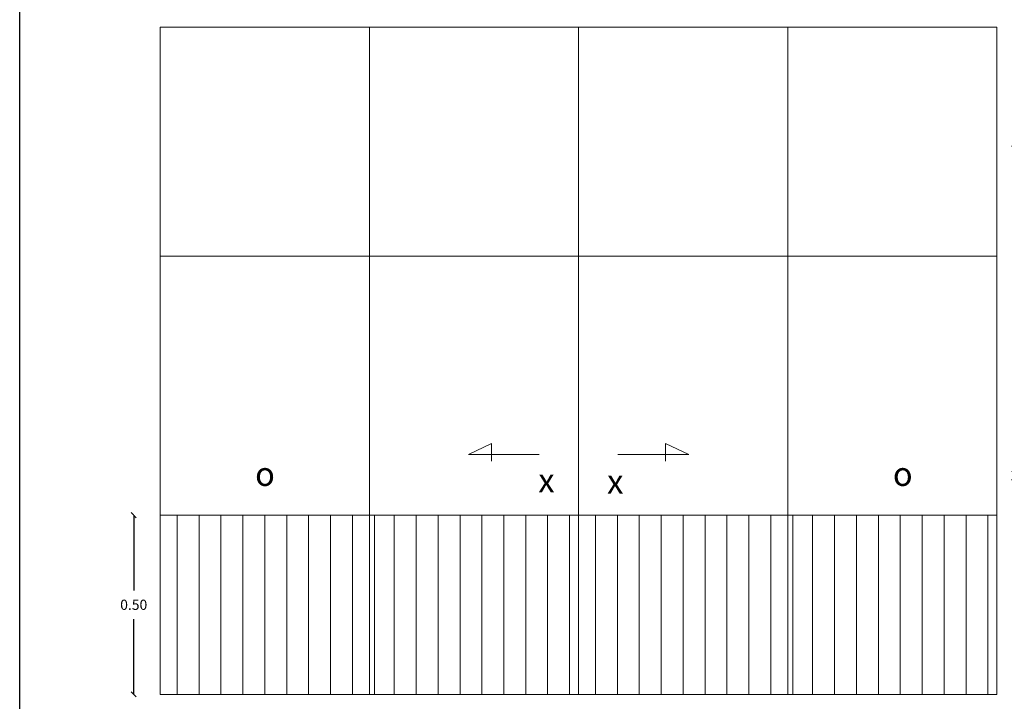
# Model space of a CAD drawing. Units: inches. Extents: x 8.1 to 24.8, y -13.2 to 7.3.
# Drawn here: x 8.1 to 13, y -11.4 to -8 of the extents above; entities that cross this region are included whole.
import ezdxf

# ---------------------------------------------------------------- set-up
doc = ezdxf.new("R2010")
doc.units = ezdxf.units.IN
doc.header["$MEASUREMENT"] = 0
doc.linetypes.add('HIDDEN2', pattern=[0.1875, 0.125, -0.0625])
doc.layers.get('0').update_dxf_attribs({"linetype": 'HIDDEN2', "lineweight": 0})
for name, color, linetype, lineweight in [('ACHU', 1, 'Continuous', 0), ('BORDES', 7, 'Continuous', 18), ('sill', 4, 'Continuous', 13)]:
    doc.layers.add(name, color=color, linetype=linetype, lineweight=lineweight)
doc.layers.add('MARGEN', color=6, linetype='Continuous')
doc.dimstyles.get("Standard").update_dxf_attribs({"dimscale": 0.5125, "dimtxt": 0.05, "dimasz": 0.05, "dimexe": 0.015, "dimexo": 0.0658, "dimgap": 0.09, "dimtad": 0, "dimtih": 1, "dimtoh": 1, "dimzin": 0, "dimdsep": 46, "dimtxsty": 'Standard', "dimblk": 'OBLIQUE', "dimcen": 0.05, "dimse1": 1, "dimse2": 1, "dimclrd": 1, "dimclre": 1, "dimclrt": 2, "dimadec": 0, "dimazin": 0, "dimtfac": 1, "dimtofl": 0, "dimtmove": 0, "dimatfit": 3, "dimfxl": 0, "dimtolj": 1, "dimtzin": 0, "dimarcsym": 0})

# ---------------------------------------------------------------- blocks, each defined once
blk = doc.blocks.new('_Oblique')
at = {"color": 0, "lineweight": -2}
blk.add_line((-0.5, -0.5), (0.5, 0.5), dxfattribs=at)
blk = doc.blocks.new('*D365')
at = {"layer": 'BORDES', "color": 1, "lineweight": -2}
for p, q in [((8.6264, -10.4793), (8.6264, -10.8576)), ((8.6264, -11.3793), (8.6264, -11.0011))]:
    blk.add_line(p, q, dxfattribs=at)
at = {"layer": 'Defpoints', "color": 0}
for p in [(8.6264, -10.4793), (8.7592, -10.4793, 640.2913), (8.7592, -11.3793, 640.2913)]:
    blk.add_point(p, dxfattribs=at)
at = {"layer": 'BORDES', "color": 1, "lineweight": -2, "xscale": 0.0256250000000001, "yscale": 0.0256250000000001, "zscale": 0.02562500000021828}
for p, rotation in [((8.6264, -10.4793), 90), ((8.6264, -11.3793), 270)]:
    blk.add_blockref('_Oblique', p, dxfattribs=dict(at, rotation=rotation))
at = {"layer": 'BORDES', "color": 2, "insert": (8.6264, -10.9293), "char_height": 0.05125, "attachment_point": 5}
blk.add_mtext('\\A1;0.50', dxfattribs=at)
blk = doc.blocks.new('*D367')
at = {"layer": 'BORDES', "color": 1, "lineweight": -2}
for p, q in [((13.0965, -9.1793), (13.0965, -10.2076)), ((13.0965, -11.3793), (13.0965, -10.3511))]:
    blk.add_line(p, q, dxfattribs=at)
at = {"layer": 'Defpoints', "color": 0}
for p in [(12.9593, -9.1793, -2124.133), (12.9169, -11.3793, -3353.9986), (13.0965, -11.3793)]:
    blk.add_point(p, dxfattribs=at)
at = {"layer": 'BORDES', "color": 1, "lineweight": -2, "xscale": 0.0256250000000001, "yscale": 0.0256250000000001, "zscale": 0.02562499999999091}
for p, rotation in [((13.0965, -9.1793), 90), ((13.0965, -11.3793), 270)]:
    blk.add_blockref('_Oblique', p, dxfattribs=dict(at, rotation=rotation))
at = {"layer": 'BORDES', "color": 2, "insert": (13.0965, -10.2793), "char_height": 0.05125, "attachment_point": 5}
blk.add_mtext('\\A1;2.20', dxfattribs=at)
blk = doc.blocks.new('*D379')
at = {"layer": 'BORDES', "color": 1, "lineweight": -2}
for p, q in [((13.0939, -8.0293), (13.0939, -8.5326)), ((13.0939, -9.1793), (13.0939, -8.6761))]:
    blk.add_line(p, q, dxfattribs=at)
at = {"layer": 'Defpoints', "color": 0}
for p in [(12.9593, -8.0293, -4128.8845), (13.0939, -8.0293), (12.9593, -9.1793, -3673.5459)]:
    blk.add_point(p, dxfattribs=at)
at = {"layer": 'BORDES', "color": 1, "lineweight": -2, "xscale": 0.0256250000000001, "yscale": 0.0256250000000001, "zscale": 0.0256250000000001}
for p, rotation in [((13.0939, -8.0293), 90), ((13.0939, -9.1793), 270)]:
    blk.add_blockref('_Oblique', p, dxfattribs=dict(at, rotation=rotation))
at = {"layer": 'BORDES', "color": 2, "insert": (13.0939, -8.6043), "char_height": 0.05125, "attachment_point": 5}
blk.add_mtext('\\A1;1.15', dxfattribs=at)

msp = doc.modelspace()

# ---------------------------------------------------------------- linework, layer by layer
at = {"layer": 'ACHU'}
for p, q in [((8.8442, -10.4793, -6129.9606), (8.8442, -11.3793, -6129.9606)), ((8.9542, -10.4793, -6129.9606), (8.9542, -11.3793, -6129.9606)), ((9.0642, -10.4793, -6129.9606), (9.0642, -11.3793, -6129.9606)), ((9.1742, -10.4793, -6129.9606), (9.1742, -11.3793, -6129.9606)), ((9.2842, -10.4793, -6129.9606), (9.2842, -11.3793, -6129.9606)), ((9.3942, -10.4793, -6129.9606), (9.3942, -11.3793, -6129.9606)), ((9.5042, -10.4793, -6129.9606), (9.5042, -11.3793, -6129.9606)), ((9.6142, -10.4793, -6129.9606), (9.6142, -11.3793, -6129.9606)), ((9.7242, -10.4793, -6129.9606), (9.7242, -11.3793, -6129.9606)), ((9.8342, -10.4793, -6129.9606), (9.8342, -11.3793, -6129.9606)), ((9.9342, -10.4793, -6129.9606), (9.9342, -11.3793, -6129.9606)), ((10.0442, -10.4793, -6129.9606), (10.0442, -11.3793, -6129.9606)), ((10.1542, -10.4793, -6129.9606), (10.1542, -11.3793, -6129.9606)), ((10.2642, -10.4793, -6129.9606), (10.2642, -11.3793, -6129.9606)), ((10.3742, -10.4793, -6129.9606), (10.3742, -11.3793, -6129.9606)), ((10.4842, -10.4793, -6129.9606), (10.4842, -11.3793, -6129.9606)), ((10.5942, -10.4793, -6129.9606), (10.5942, -11.3793, -6129.9606)), ((10.7042, -10.4793, -6129.9606), (10.7042, -11.3793, -6129.9606)), ((10.8142, -10.4793, -6129.9606), (10.8142, -11.3793, -6129.9606)), ((10.9443, -10.4793, -6945.6263), (10.9443, -11.3793, -6945.6263)), ((11.0543, -10.4793, -6945.6263), (11.0543, -11.3793, -6945.6263)), ((11.1643, -10.4793, -6945.6263), (11.1643, -11.3793, -6945.6263)), ((11.2743, -10.4793, -6945.6263), (11.2743, -11.3793, -6945.6263)), ((11.3843, -10.4793, -6945.6263), (11.3843, -11.3793, -6945.6263)), ((11.4943, -10.4793, -6945.6263), (11.4943, -11.3793, -6945.6263)), ((11.6043, -10.4793, -6945.6263), (11.6043, -11.3793, -6945.6263)), ((11.7143, -10.4793, -6945.6263), (11.7143, -11.3793, -6945.6263)), ((11.8243, -10.4793, -6945.6263), (11.8243, -11.3793, -6945.6263)), ((11.9343, -10.4793, -6945.6263), (11.9343, -11.3793, -6945.6263)), ((12.0343, -10.4793, -6945.6263), (12.0343, -11.3793, -6945.6263)), ((12.1443, -10.4793, -6945.6263), (12.1443, -11.3793, -6945.6263)), ((12.2543, -10.4793, -6945.6263), (12.2543, -11.3793, -6945.6263)), ((12.3643, -10.4793, -6945.6263), (12.3643, -11.3793, -6945.6263)), ((12.4743, -10.4793, -6945.6263), (12.4743, -11.3793, -6945.6263)), ((12.5843, -10.4793, -6945.6263), (12.5843, -11.3793, -6945.6263)), ((12.6943, -10.4793, -6945.6263), (12.6943, -11.3793, -6945.6263)), ((12.8043, -10.4793, -6945.6263), (12.8043, -11.3793, -6945.6263)), ((12.9143, -10.4793, -6945.6263), (12.9143, -11.3793, -6945.6263))]:
    msp.add_line(p, q, dxfattribs=at)
at = {"layer": 'BORDES', "color": 4}
for p, q in [((8.7592, -8.0293, -3435.889), (8.7592, -11.3793, -3272.0803)), ((8.7592, -8.0293, -2857.8803), (10.8593, -8.0293, -2857.8803)), ((9.8092, -8.0293, -6129.9606), (9.8092, -10.4793, -6129.9606)), ((10.8593, -8.0293, -3313.2189), (10.8593, -11.3793, -4087.746)), ((10.8593, -8.0293, -4251.5546), (10.8593, -11.3793, -4087.746)), ((10.8593, -8.0293, -3673.5459), (12.9593, -8.0293, -3673.5459)), ((11.9093, -8.0293, -6945.6263), (11.9093, -10.4793, -6945.6263)), ((12.9593, -8.0293, -4128.8845), (12.9593, -11.3793, -4903.4116)), ((8.7592, -9.1793, -2857.8803), (10.8593, -9.1793, -2857.8803)), ((10.8593, -9.1793, -3673.5459), (12.9593, -9.1793, -3673.5459)), ((8.7592, -10.4793, -2857.8803), (10.8593, -10.4793, -2857.8803)), ((9.8092, -10.4793, -6129.9606), (9.8092, -11.3793, -6129.9606)), ((10.8593, -10.4793, -3673.5459), (12.9593, -10.4793, -3673.5459)), ((11.9093, -10.4793, -6945.6263), (11.9093, -11.3793, -6945.6263)), ((8.7592, -11.3793, -2857.8803), (10.8593, -11.3793, -2857.8803)), ((10.8593, -11.3793, -3673.5459), (12.9593, -11.3793, -3673.5459))]:
    msp.add_line(p, q, dxfattribs=at)
at = {"layer": 'MARGEN', "color": 6, "ltscale": 3}
msp.add_lwpolyline([(8.054, -3.1251), (24.6942, -3.1251), (24.6942, -13.158), (8.054, -13.158)], close=True, dxfattribs=at)
at = {"layer": 'sill'}
for p, q in [((10.3063, -10.175), (10.4224, -10.1204)), ((10.4224, -10.1204), (10.4224, -10.2091)), ((11.4122, -10.175), (11.2962, -10.1204)), ((11.2962, -10.1204), (11.2962, -10.2091)), ((10.6613, -10.175), (10.3063, -10.175)), ((11.0572, -10.175), (11.4122, -10.175))]:
    msp.add_line(p, q, dxfattribs=at)

# ---------------------------------------------------------------- texts
at = {"layer": 'BORDES', "color": 3}
for s, p in [('o', (9.2357, -10.3327, -21350.0751)), ('x', (10.6573, -10.365, -51629.1198)), ('o', (12.4372, -10.3327, -21350.0751)), ('x', (11.0027, -10.3708, -24808.7831))]:
    msp.add_text(s, height=0.12, dxfattribs=at).set_placement(p)

# ---------------------------------------------------------------- dimensions: what is measured, and where the dimension line sits
for base, p2, picture, middle in [((13.0939, -8.0293), (12.9593, -8.0293, -4128.8845), '*D379', (13.0939, -8.6043)), ((13.0965, -11.3793, -1549.4129), (12.9169, -11.3793, -4903.4116), '*D367', (13.0965, -10.2793, -1549.4129))]:
    dim = msp.add_linear_dim(base=base, p1=(12.9593, -9.1793, -3673.5459), p2=p2, angle=90, dimstyle='Standard', override={"dimtxt": 0.1}, dxfattribs=at)
    dim.commit()
    dim.dimension.update_dxf_attribs({"geometry": picture, "text_midpoint": middle})
dim = msp.add_linear_dim(base=(8.6264, -10.4793, -3498.1716), p1=(8.7592, -11.3793, -2857.8803), p2=(8.7592, -10.4793, -2857.8803), angle=90, text='0.50', dimstyle='Standard', override={"dimtxt": 0.1}, dxfattribs=at)
dim.commit()
dim.dimension.update_dxf_attribs({"geometry": '*D365', "text_midpoint": (8.6264, -10.9293, -3498.1716)})

doc.saveas('drawing.dxf')
